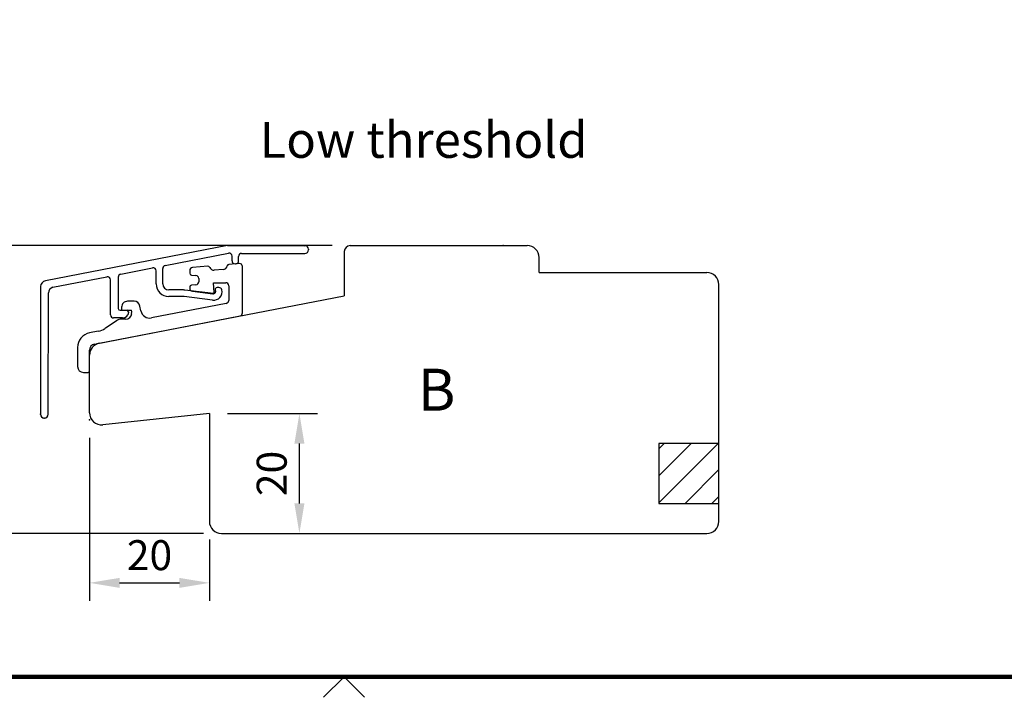
# Model space of a CAD drawing. Units: millimetres. Extents: x 0 to 983, y 0 to 685.
# Drawn here: x 236 to 401, y 9 to 122 of the extents above; entities that cross this region are included whole.
import ezdxf
from ezdxf.enums import TextEntityAlignment as Align

# ---------------------------------------------------------------- set-up
doc = ezdxf.new("R2010")
doc.units = ezdxf.units.MM
doc.linetypes.add('DASHED', pattern=[19.05, 12.7, -6.35])
for name, color, linetype in [('1', 7, 'Continuous'), ('Brand Outline', 7, 'Continuous'), ('Dimension', 7, 'Continuous'), ('Drawingframe', 7, 'Continuous'), ('Language English', 252, 'Continuous'), ('Line Hidden Contour', 252, 'DASHED'), ('Line Visable Contour', 7, 'Continuous'), ('Line_Visable_Contou0', 7, 'Continuous'), ('RITNING', 7, 'Continuous'), ('TRAPROFILER', 7, 'Continuous')]:
    doc.layers.add(name, color=color, linetype=linetype)
doc.layers.get('Brand Outline').off()
doc.styles.add('Inwido', font='GOTHIC.TTF', dxfattribs={"height": 5})
doc.dimstyles.new('InWido', dxfattribs={"dimtxt": 3, "dimasz": 5, "dimexe": 3, "dimexo": 3, "dimgap": 2, "dimtad": 1, "dimdec": 1, "dimtxsty": 'Inwido', "dimcen": 0.09, "dimclrd": 256, "dimclre": 256, "dimclrt": 256, "dimadec": 1, "dimazin": 2, "dimtfac": 1, "dimtdec": 4, "dimtofl": 0, "dimtmove": 2, "dimatfit": 3, "dimfxl": 1, "dimtfillclr": 256, "dimtolj": 1, "dimlwd": -1, "dimlwe": -1, "dimarcsym": 0})

# ---------------------------------------------------------------- blocks, each defined once
blk = doc.blocks.new('Block')
at = {"layer": 'Drawingframe', "linetype": 'ByBlock', "const_width": 0.3}
blk.add_lwpolyline([(405, 5), (405, 282), (15, 282), (15, 5), (405, 5), (405, 282)], dxfattribs=at)
at = {"layer": 'Drawingframe'}
blk.add_lwpolyline([(118.598, 3.586), (120.013, 5), (121.427, 3.586)], dxfattribs=at)
at = {"layer": 'Drawingframe', "linetype": 'ByBlock', "style": 'Inwido'}
for tag, p, height in [('AM_nummer', (226.5, 61.5), 3), ('Reviderad_av', (340.5, 61.5), 3), ('Revisionsbeskrivning', (226.5, 51.5), 3), ('BENÄMNING', (226.5, 41.5), 3), ('Skapad_av', (340.5, 41.5), 3), ('Material', (226.5, 31.5), 3), ('Tolerans', (304.511, 31.5), 3), ('Produktgrupp', (226.5, 21.5), 3), ('Produktfamilj', (304.5, 21.5), 3), ('Skala', (304.5, 8), 6), ('Ritningsnummer', (340.668, 8), 6)]:
    blk.add_attdef(tag, p, '', height=height, dxfattribs=at)
for tag, height, p in [('Bearbetningskod', 3, (403.503, 31.5)), ('Artikelnummer', 3, (403.503, 21.5)), ('Revision', 6, (403.236, 8))]:
    blk.add_attdef(tag, text='', height=height, dxfattribs=at).set_placement(p, align=Align.RIGHT)
blk = doc.blocks.new('*D251')
at = {"layer": 'Defpoints', "color": 0}
for p in [(247.97, 54.95), (267.97, 38), (267.97, 27.76)]:
    blk.add_point(p, dxfattribs=at)
at = {"layer": 'Line Visable Contour'}
for p, q in [((247.97, 51.95), (247.97, 24.76)), ((267.97, 35), (267.97, 24.76)), ((252.97, 27.76), (262.97, 27.76))]:
    blk.add_line(p, q, dxfattribs=at)
for points in [[(252.97, 28.59), (252.97, 26.93), (247.97, 27.76)], [(262.97, 26.93), (262.97, 28.59), (267.97, 27.76)]]:
    blk.add_solid(points, dxfattribs=at)
at = {"layer": 'Line Visable Contour', "insert": (257.97, 32.38), "char_height": 5, "attachment_point": 5, "style": 'Inwido'}
blk.add_mtext('\\A1;20', dxfattribs=at)
blk = doc.blocks.new('*D252')
at = {"layer": 'Defpoints', "color": 0}
for p in [(267.97, 56), (282.98, 56), (269.97, 36)]:
    blk.add_point(p, dxfattribs=at)
at = {"layer": 'Line Visable Contour'}
for p, q in [((270.97, 56), (285.98, 56)), ((282.98, 41), (282.98, 51)), ((272.97, 36), (285.98, 36))]:
    blk.add_line(p, q, dxfattribs=at)
for points in [[(283.82, 51), (282.15, 51), (282.98, 56)], [(282.15, 41), (283.82, 41), (282.98, 36)]]:
    blk.add_solid(points, dxfattribs=at)
at = {"layer": 'Line Visable Contour', "insert": (278.36, 46), "char_height": 5, "attachment_point": 5, "rotation": 90, "style": 'Inwido'}
blk.add_mtext('\\A1;20', dxfattribs=at)
blk = doc.blocks.new('*D253')
at = {"layer": 'Defpoints', "color": 0}
for p in [(225.29, 84), (291.47, 84), (269.97, 36)]:
    blk.add_point(p, dxfattribs=at)
at = {"layer": 'Line Visable Contour'}
for p, q in [((288.47, 84), (222.29, 84)), ((225.29, 41), (225.29, 79)), ((266.97, 36), (222.29, 36))]:
    blk.add_line(p, q, dxfattribs=at)
for points in [[(226.13, 79), (224.46, 79), (225.29, 84)], [(224.46, 41), (226.13, 41), (225.29, 36)]]:
    blk.add_solid(points, dxfattribs=at)
at = {"layer": 'Line Visable Contour', "insert": (220.67, 60), "char_height": 5, "attachment_point": 5, "rotation": 90, "style": 'Inwido'}
blk.add_mtext('\\A1;48', dxfattribs=at)

msp = doc.modelspace()

# ---------------------------------------------------------------- hatches: boundary and pattern name
at = {"layer": 'Line Visable Contour'}
h = msp.add_hatch(dxfattribs=at)
h.set_pattern_fill('ANSI31', color=8, style=0)
h.set_pattern_definition([(45, (-242.5755, 16.8524), (-2.245064, 2.245064), [])])
h.paths.add_polyline_path([(352.97, 41), (352.97, 51), (342.97, 51), (342.97, 41)])

# ---------------------------------------------------------------- linework, layer by layer
for p, q in [((267.72, 80.56), (265.14, 80.33)), ((272.95, 81.01), (271.22, 80.86)), ((273.49, 72.77), (273.49, 80.51)), ((264.69, 79.83), (264.69, 79.38)), ((264.96, 79.08), (265.72, 79.03)), ((270.28, 80.03), (268.78, 79.9)), ((265.72, 77.47), (264.96, 77.41)), ((266.19, 78.53), (266.19, 77.96)), ((268.77, 76.18), (268.67, 77.81)), ((268.67, 77.81), (270.69, 77.81)), ((271.19, 77.31), (271.19, 74.86)), ((264.69, 77.11), (264.69, 76.88)), ((265.12, 76.38), (268.54, 75.96)), ((255.39, 74.72), (254.31, 74.72)), ((256.54, 73.11), (256.36, 73.93)), ((270.78, 74.36), (258.29, 71.95)), ((248.77, 67.56), (273.09, 72.28)), ((253.31, 73.72), (253.31, 73.33)), ((253.41, 73.23), (254.98, 73.23)), ((252.44, 71.47), (250.55, 70.18)), ((254, 71.73), (253.29, 71.73)), ((249.43, 69.72), (247.99, 69.44)), ((245.97, 66.99), (245.97, 63.85)), ((247.97, 63.1), (247.97, 66.57)), ((246.97, 62.85), (247.72, 62.85))]:
    msp.add_line(p, q)
at = {"color": 7, "linetype": 'Continuous', "lineweight": 15}
msp.add_line((247.97, 62.85), (247.97, 66.57), dxfattribs=at)
for centre, radius, start, end in [((267.74, 80.26), 0.3, 21.6015, 95), ((270.21, 80.77), 0.75, 274.992, 348.3985), ((271.24, 80.56), 0.3, 95, 168.3985), ((272.99, 80.51), 0.5, 0.0001, 95.0001), ((265.19, 79.83), 0.5, 95, 179.9999), ((264.99, 79.38), 0.3, 179.9999, 266), ((265.69, 78.53), 0.5, 359.9999, 86), ((268.72, 80.64), 0.75, 201.6015, 275), ((264.99, 77.11), 0.3, 94, 179.9999), ((265.69, 77.96), 0.497, 274, 359.9999), ((270.69, 77.31), 0.5, 359.9995, 89.9995), ((265.19, 76.88), 0.5, 180.0001, 263.0001), ((268.57, 76.16), 0.2, 262.9995, 3.5715), ((254.31, 73.72), 1, 90.0001, 180.0001), ((255.39, 73.72), 1, 12.107, 90.0001), ((270.69, 74.86), 0.5, 280.9493, 0.0001), ((253.41, 73.33), 0.1, 180.0001, 270), ((254, 72.73), 1, 270, 357.3649), ((251.34, 72.85), 3.66, 357.3649, 5.9265), ((258.01, 73.42), 1.5, 192.107, 280.9493), ((272.99, 72.77), 0.5, 281, 0), ((253.29, 70.23), 1.5, 90, 124.1947), ((248.47, 66.99), 2.5, 101.0005, 180), ((248.86, 72.67), 3, 281.0005, 304.1947), ((248.97, 66.57), 1, 101.0005, 180), ((246.97, 63.85), 1, 180, 270), ((247.72, 63.1), 0.25, 270.0003, 315.0001), ((247.72, 63.1), 0.25, 315.0001, 0)]:
    msp.add_arc(centre, radius, start, end)
msp.add_arc((248.97, 66.57), 1, 101, 180, dxfattribs=at)
at = {"color": 7}
msp.add_point((316.97, 84), dxfattribs=at)
for p in [(239.77, 55.88), (240.42, 55.23)]:
    msp.add_point(p)
at = {"layer": '1', "linetype": 'Continuous'}
for p, q in [((270.97, 84.02), (240.62, 78.15)), ((260.6, 80.69), (271.14, 82.73)), ((253.17, 79.25), (258.5, 80.28)), ((241.84, 77.06), (250.87, 78.81)), ((241.07, 55.88), (241.11, 76.11))]:
    msp.add_line(p, q, dxfattribs=at)
at = {"layer": '1', "color": 7, "linetype": 'Continuous'}
for p, q in [((290.47, 83), (290.47, 75.65)), ((251.47, 72.43), (251.47, 78.32)), ((252.77, 78.76), (252.77, 73.53)), ((249.58, 67.71), (290.47, 75.65)), ((253.07, 73.23), (254.17, 73.23)), ((254.4, 72.52), (254.35, 72.43)), ((254.47, 72.93), (254.47, 72.77)), ((253.48, 71.93), (251.97, 71.93)), ((247.97, 58), (247.97, 65.75)), ((247.97, 56.12), (247.97, 65.75)), ((267.97, 56), (250.17, 54.13)), ((267.97, 56), (267.97, 38))]:
    msp.add_line(p, q, dxfattribs=at)
at = {"layer": '1'}
msp.add_line((239.81, 77.18), (239.77, 55.88), dxfattribs=at)
at = {"layer": '1', "color": 7, "linetype": 'Continuous'}
for centre, radius, start, end in [((291.47, 83), 1, 90, 180), ((268.68, 76.3), 1.4, 263, 12.8396), ((269.55, 76.5), 0.5, 12.8396, 90), ((251.97, 72.43), 0.5, 180, 270), ((253.07, 73.53), 0.3, 180, 270), ((253.48, 72.94), 1, 270, 330), ((254.17, 72.93), 0.3, 0, 90), ((253.97, 72.77), 0.5, 330, 0), ((249.97, 65.75), 2, 100.9851, 180), ((249.97, 65.75), 2, 100.9851, 180), ((249.97, 56.12), 2, 180, 276), ((269.97, 38), 2, 180, 270)]:
    msp.add_arc(centre, radius, start, end, dxfattribs=at)
at = {"layer": '1', "linetype": 'Continuous'}
for centre, radius, start, end in [((253.27, 78.76), 0.5, 100.9438, 180), ((250.97, 78.32), 0.5, 0, 100.9438), ((242.11, 76.1), 1, 105.9438, 179.9438)]:
    msp.add_arc(centre, radius, start, end, dxfattribs=at)
at = {"layer": '1'}
for centre, radius, start, end in [((240.81, 77.17), 1, 100.9438, 179.9438), ((240.42, 55.88), 0.65, 179.9438, 359.9438)]:
    msp.add_arc(centre, radius, start, end, dxfattribs=at)
at = {"layer": '1', "color": 7}
msp.add_point((247.97, 54.95), dxfattribs=at)
at = {"layer": 'Line Hidden Contour'}
for p, q in [((342.97, 51), (342.97, 41)), ((352.97, 51), (342.97, 51)), ((342.97, 41), (352.97, 41))]:
    msp.add_line(p, q, dxfattribs=at)
at = {"layer": 'Line Visable Contour', "linetype": 'Continuous'}
for p, q in [((270.97, 84.02), (283.91, 83.99)), ((273.34, 82.71), (283.91, 82.69)), ((284.51, 83.39), (284.51, 83.29))]:
    msp.add_line(p, q, dxfattribs=at)
at = {"layer": 'Line Visable Contour'}
for p, q in [((270.97, 82.72), (270.97, 82.72)), ((271.74, 81.46), (271.74, 82.24)), ((272.84, 81.46), (272.84, 82.21)), ((272.24, 80.96), (272.34, 80.96))]:
    msp.add_line(p, q, dxfattribs=at)
at = {"layer": 'Line Visable Contour', "linetype": 'Continuous'}
for centre, radius, start, end in [((283.91, 83.39), 0.6, 359.8983, 89.8876), ((283.91, 83.29), 0.6, 269.8876, 359.8983), ((260.69, 80.2), 0.5, 100.9438, 180), ((258.59, 79.79), 0.5, 0, 100.9438)]:
    msp.add_arc(centre, radius, start, end, dxfattribs=at)
at = {"layer": 'Line Visable Contour'}
for centre, start, end in [((271.24, 82.24), 0, 100.9438), ((273.34, 82.21), 89.8876, 180), ((272.24, 81.46), 180, 270), ((272.34, 81.46), 270, 0)]:
    msp.add_arc(centre, 0.5, start, end, dxfattribs=at)
at = {"layer": 'Line_Visable_Contou0', "color": 7, "linetype": 'Continuous'}
for p, q in [((259.09, 77.6), (259.09, 79.79)), ((260.19, 77.6), (260.19, 80.2)), ((263.65, 76.6), (261.19, 76.6)), ((268.64, 76), (263.89, 76.58)), ((268.95, 76.67), (268.98, 76.32)), ((269.55, 77), (269.24, 77)), ((263.64, 75.5), (261.19, 75.5)), ((268.51, 74.91), (263.77, 75.49))]:
    msp.add_line(p, q, dxfattribs=at)
for centre, radius, start, end in [((261.19, 77.6), 2.1, 180, 270), ((261.19, 77.6), 1, 180, 270), ((263.65, 74.6), 2, 83, 90), ((268.68, 76.3), 0.3, 263, 5), ((269.24, 76.7), 0.3, 90, 185), ((263.64, 74.5), 1, 83, 90)]:
    msp.add_arc(centre, radius, start, end, dxfattribs=at)
at = {"layer": 'RITNING', "color": 7, "linetype": 'Continuous'}
msp.add_line((299.97, 84), (316.47, 84), dxfattribs=at)
at = {"layer": 'TRAPROFILER', "color": 7, "linetype": 'Continuous'}
for p, q in [((291.47, 84), (320.97, 84)), ((322.97, 79.5), (322.97, 82)), ((322.97, 79.5), (350.97, 79.5)), ((352.97, 51), (352.97, 77.5)), ((352.97, 41), (352.97, 51)), ((352.97, 38), (352.97, 41)), ((269.97, 36), (311.37, 36)), ((276.83, 36), (350.97, 36))]:
    msp.add_line(p, q, dxfattribs=at)
for centre, start, end in [((320.97, 82), 0, 90), ((350.97, 77.5), 0, 90), ((350.97, 38), 270, 0)]:
    msp.add_arc(centre, 2, start, end, dxfattribs=at)

# ---------------------------------------------------------------- block references
at = {"layer": 'Brand Outline', "linetype": 'ByBlock', "xscale": 2.42, "yscale": 2.42, "zscale": 2.42}
msp.add_blockref('Block', (0, 0), dxfattribs=at)

# ---------------------------------------------------------------- texts
at = {"layer": 'Dimension', "style": 'Inwido'}
msp.add_text('B', height=7, dxfattribs=at).set_placement((302.73, 56.47))
at = {"layer": 'Language English', "color": 7, "style": 'Inwido'}
msp.add_text('Low threshold', height=6, dxfattribs=at).set_placement((276.34, 98.64))

# ---------------------------------------------------------------- dimensions: what is measured, and where the dimension line sits
at = {"layer": 'Line Visable Contour'}
for base, p2, picture, middle in [((225.29, 84), (291.47, 84), '*D253', (220.67, 60)), ((282.98, 56), (267.97, 56), '*D252', (278.36, 46))]:
    dim = msp.add_linear_dim(base=base, p1=(269.97, 36), p2=p2, angle=90, dimstyle='InWido', dxfattribs=at)
    dim.commit()
    dim.dimension.update_dxf_attribs({"geometry": picture, "text_midpoint": middle})
dim = msp.add_linear_dim(base=(267.97, 27.76), p1=(247.97, 54.95), p2=(267.97, 38), dimstyle='InWido', dxfattribs=at)
dim.commit()
dim.dimension.update_dxf_attribs({"geometry": '*D251', "text_midpoint": (257.97, 32.38)})

doc.saveas('drawing.dxf')
